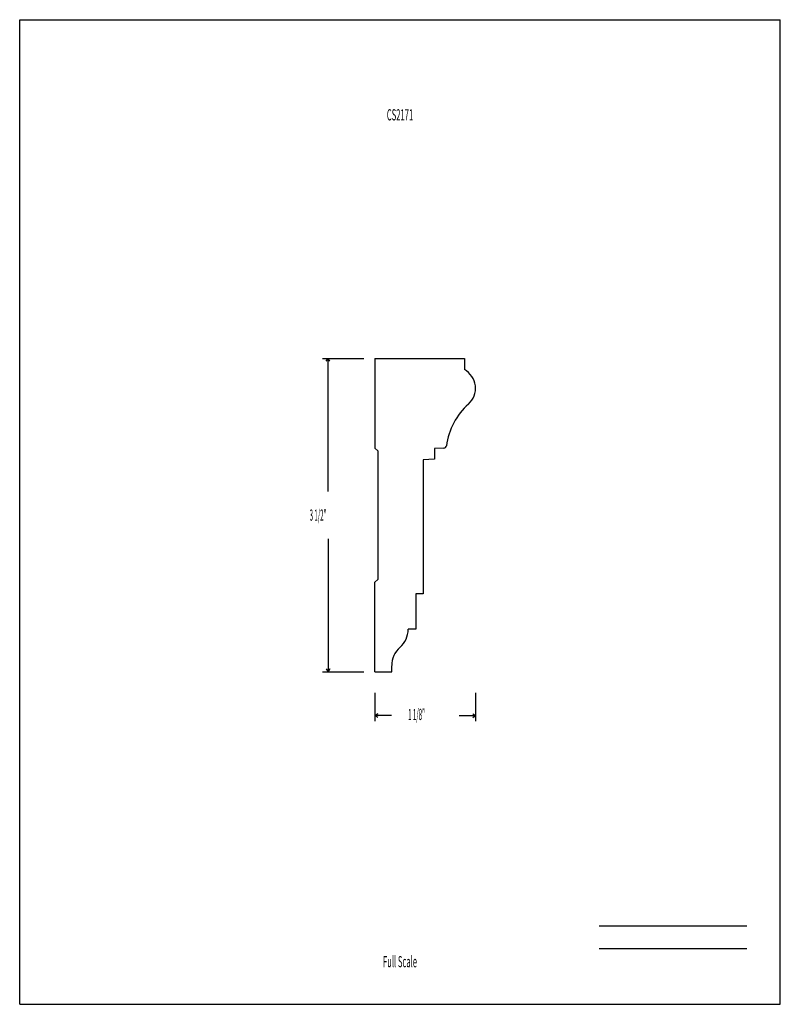
# Model space of a CAD drawing. Units: inches. Extents: x -4.3 to 4.2, y -5.5 to 5.5.
import ezdxf
from ezdxf.enums import TextEntityAlignment as Align

# ---------------------------------------------------------------- set-up
doc = ezdxf.new("R2010")
doc.units = ezdxf.units.IN
doc.header["$MEASUREMENT"] = 0
doc.linetypes.add('Continuous2', pattern=[0])
doc.layers.add('Unnamed Level 1', color=1, linetype='Continuous')
doc.styles.add('MCStick_A0.400000_S0.000000', font='Simplex', dxfattribs={"width": 0.4})
doc.styles.add('MCStick_A0.500000_S0.000000', font='Simplex', dxfattribs={"width": 0.5})

msp = doc.modelspace()

# ---------------------------------------------------------------- linework, layer by layer
at = {"layer": 'Unnamed Level 1', "color": 18, "linetype": 'Continuous2', "lineweight": -3, "true_color": 0x000000}
for p, q in [((-4.25, -5.5), (-4.25, 5.5)), ((-4.25, 5.5), (4.25, 5.5)), ((4.25, -5.5), (4.25, 5.5)), ((-0.281, 1.716), (-0.281, 0.715)), ((-0.281, 1.716), (0.719, 1.716)), ((0.719, 1.716), (0.719, 1.591)), ((-0.281, 0.715), (-0.249, 0.684)), ((-0.249, 0.684), (-0.249, -0.753)), ((0.49, 0.713), (0.385, 0.708)), ((0.385, 0.708), (0.385, 0.59)), ((0.385, 0.59), (0.26, 0.583)), ((0.26, 0.583), (0.26, -0.915)), ((-0.281, -0.785), (-0.249, -0.753)), ((-0.281, -1.784), (-0.281, -0.785)), ((0.26, -0.915), (0.176, -0.915)), ((0.176, -0.915), (0.176, -1.309)), ((0.176, -1.309), (0.092, -1.309)), ((-0.093, -1.784), (-0.093, -1.717)), ((-0.281, -1.784), (-0.093, -1.784)), ((-4.25, -5.5), (4.25, -5.5))]:
    msp.add_line(p, q, dxfattribs=at)
at = {"layer": 'Unnamed Level 1', "color": 5, "linetype": 'Continuous2', "lineweight": -3, "true_color": 0x0000ff}
for p, q in [((-0.866, 1.716), (-0.406, 1.716)), ((-0.824, 1.684), (-0.804, 1.716)), ((-0.824, 1.684), (-0.804, 1.716)), ((-0.824, 1.684), (-0.804, 1.716)), ((-0.824, 1.684), (-0.804, 1.716)), ((-0.783, 1.684), (-0.804, 1.716)), ((-0.783, 1.684), (-0.804, 1.716)), ((-0.804, 0.23), (-0.804, 1.716)), ((-0.783, 1.684), (-0.804, 1.716)), ((-0.783, 1.684), (-0.804, 1.716)), ((-0.804, -0.298), (-0.804, -1.784)), ((-0.824, -1.753), (-0.804, -1.784)), ((-0.824, -1.753), (-0.804, -1.784)), ((-0.824, -1.753), (-0.804, -1.784)), ((-0.824, -1.753), (-0.804, -1.784)), ((-0.783, -1.753), (-0.804, -1.784)), ((-0.783, -1.753), (-0.804, -1.784)), ((-0.783, -1.753), (-0.804, -1.784)), ((-0.783, -1.753), (-0.804, -1.784)), ((-0.866, -1.784), (-0.406, -1.784)), ((-0.281, -2.02), (-0.281, -2.338)), ((0.844, -2.02), (0.844, -2.338)), ((-0.249, -2.255), (-0.281, -2.275)), ((-0.249, -2.255), (-0.281, -2.275)), ((-0.249, -2.255), (-0.281, -2.275)), ((-0.249, -2.255), (-0.281, -2.275)), ((-0.249, -2.296), (-0.281, -2.275)), ((-0.096, -2.275), (-0.281, -2.275)), ((-0.249, -2.296), (-0.281, -2.275)), ((-0.249, -2.296), (-0.281, -2.275)), ((-0.249, -2.296), (-0.281, -2.275)), ((0.66, -2.275), (0.844, -2.275)), ((0.813, -2.255), (0.844, -2.275)), ((0.813, -2.255), (0.844, -2.275)), ((0.813, -2.255), (0.844, -2.275)), ((0.813, -2.255), (0.844, -2.275)), ((0.813, -2.296), (0.844, -2.275)), ((0.813, -2.296), (0.844, -2.275)), ((0.813, -2.296), (0.844, -2.275)), ((0.813, -2.296), (0.844, -2.275))]:
    msp.add_line(p, q, dxfattribs=at)
at = {"layer": 'Unnamed Level 1', "color": 176, "linetype": 'Continuous2', "lineweight": -3, "true_color": 0x000080}
for p, q in [((2.226, -4.625), (3.875, -4.625)), ((2.226, -4.875), (3.875, -4.875))]:
    msp.add_line(p, q, dxfattribs=at)
at = {"layer": 'Unnamed Level 1', "color": 18, "linetype": 'Continuous2', "lineweight": -3, "true_color": 0x000000}
for centre, radius, start, end in [((0.608, 1.382), 0.236, 311.6446, 61.9563), ((1.263, 0.645), 0.75, 131.6446, 172.6766), ((0.489, 0.745), 0.0312, 273, 352.6766), ((-0.177, -1.311), 0.268, 310.9833, 0.3006), ((0.175, -1.715), 0.268, 130.9444, 180.336)]:
    msp.add_arc(centre, radius, start, end, dxfattribs=at)

# ---------------------------------------------------------------- texts
at = {"layer": 'Unnamed Level 1', "color": 176, "linetype": 'Continuous2', "lineweight": -3, "true_color": 0x000080, "style": 'MCStick_A0.500000_S0.000000', "width": 0.5}
msp.add_text('CS2171', height=0.125, dxfattribs=at).set_placement((0, 4.5), align=Align.TOP_CENTER)
at = {"layer": 'Unnamed Level 1', "color": 5, "linetype": 'Continuous2', "lineweight": -3, "true_color": 0x0000ff, "style": 'MCStick_A0.400000_S0.000000', "width": 0.4}
for s, p in [('3 1/2"', (-1.01, -0.097)), ('1 1/8"', (0.091, -2.324))]:
    msp.add_text(s, height=0.125, dxfattribs=at).set_placement(p)
at = {"layer": 'Unnamed Level 1', "color": 176, "linetype": 'Continuous2', "lineweight": -3, "true_color": 0x000080, "style": 'MCStick_A0.500000_S0.000000', "width": 0.5}
msp.add_text('Full Scale', height=0.125, dxfattribs=at).set_placement((0, -5.125), align=Align.BOTTOM_CENTER)

doc.saveas('drawing.dxf')
